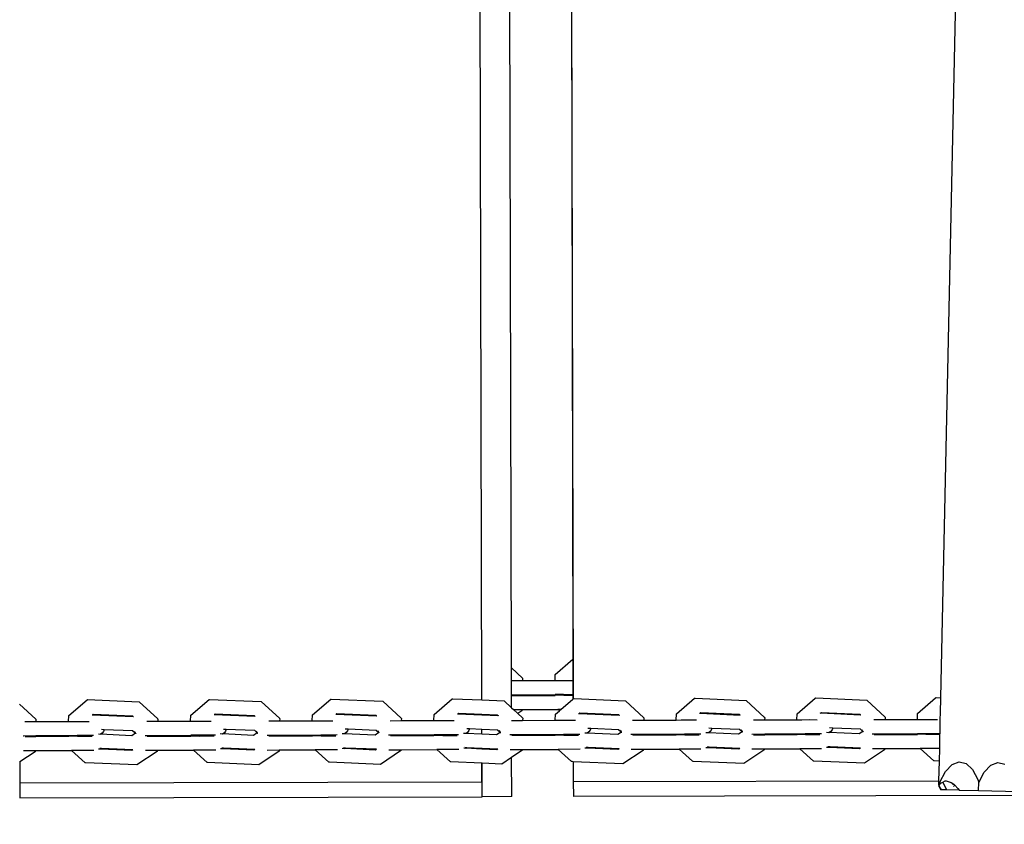
# Model space of a CAD drawing. Units: millimetres. Extents: x -22100 to -8879, y -5872 to 4908.
# Drawn here: x -13762 to -13431, y -1608 to -1337 of the extents above; entities that cross this region are included whole.
import ezdxf

# ---------------------------------------------------------------- set-up
doc = ezdxf.new("R2010")
doc.units = ezdxf.units.MM
doc.layers.add('Размеры', color=1, linetype='Continuous', lineweight=5)
doc.dimstyles.new('размеры Маф', dxfattribs={"dimtxt": 150, "dimasz": 50, "dimexe": 50, "dimexo": 0.0625, "dimgap": 0.09, "dimtad": 1, "dimdec": 0, "dimzin": 0, "dimdsep": 46, "dimtxsty": 'Standard', "dimblk": 'ARCHTICK', "dimcen": 0.09, "dimdle": 50, "dimclrd": 256, "dimclre": 256, "dimclrt": 256, "dimadec": 0, "dimazin": 0, "dimtfac": 1, "dimtdec": 0, "dimtix": 1, "dimtofl": 0, "dimtmove": 0, "dimatfit": 3, "dimfxl": 1, "dimtolj": 1, "dimtzin": 0, "dimlwd": -1, "dimlwe": -1, "dimarcsym": 1})

# ---------------------------------------------------------------- blocks, each defined once
blk = doc.blocks.new('_ArchTick')
at = {"color": 0, "linetype": 'ByBlock', "const_width": 0.15}
blk.add_lwpolyline([(-0.5, -0.5), (0.5, 0.5)], dxfattribs=at)
blk = doc.blocks.new('*D12')
at = {"layer": 'Defpoints', "color": 0, "transparency": 16777216}
for p in [(-10160.69, 1087.03), (-22049.72, -1432.47), (-10160.69, -5821.66)]:
    blk.add_point(p, dxfattribs=at)
at = {"layer": 'Размеры', "transparency": 16777216}
for p, q in [((-10160.69, 1086.97), (-10160.69, -5871.66)), ((-22049.72, -1432.53), (-22049.72, -5871.66)), ((-22099.72, -5821.66), (-10110.69, -5821.66))]:
    blk.add_line(p, q, dxfattribs=at)
at = {"layer": 'Размеры', "transparency": 16777216, "xscale": 50, "yscale": 50, "zscale": 50, "rotation": 180}
blk.add_blockref('_ArchTick', (-22049.72, -5821.66), dxfattribs=at)
at = {"layer": 'Размеры', "transparency": 16777216, "xscale": 50, "yscale": 50, "zscale": 50}
blk.add_blockref('_ArchTick', (-10160.69, -5821.66), dxfattribs=at)
at = {"layer": 'Размеры', "transparency": 16777216, "insert": (-16105.2, -5746.57), "char_height": 150, "attachment_point": 5}
blk.add_mtext('\\A1;11889', dxfattribs=at)
blk = doc.blocks.new('*D14')
at = {"layer": 'Defpoints', "color": 0, "transparency": 16777216}
for p in [(-19572.77, -1417.62), (-12262.1, -3215.2), (-12262.1, -5279.5)]:
    blk.add_point(p, dxfattribs=at)
at = {"layer": 'Размеры', "transparency": 16777216}
for p, q in [((-19572.77, -1417.69), (-19572.77, -5329.5)), ((-12262.1, -3215.26), (-12262.1, -5329.5)), ((-19622.77, -5279.5), (-12212.1, -5279.5))]:
    blk.add_line(p, q, dxfattribs=at)
at = {"layer": 'Размеры', "transparency": 16777216, "xscale": 50, "yscale": 50, "zscale": 50, "rotation": 180}
blk.add_blockref('_ArchTick', (-19572.77, -5279.5), dxfattribs=at)
at = {"layer": 'Размеры', "transparency": 16777216, "xscale": 50, "yscale": 50, "zscale": 50}
blk.add_blockref('_ArchTick', (-12262.1, -5279.5), dxfattribs=at)
at = {"layer": 'Размеры', "transparency": 16777216, "insert": (-15917.44, -5204.41), "char_height": 150, "attachment_point": 5}
blk.add_mtext('\\A1;7311', dxfattribs=at)
blk = doc.blocks.new('*D15')
at = {"layer": 'Defpoints', "color": 0, "transparency": 16777216}
for p in [(-14419.69, 3358.66), (-11440.38, 3358.66), (-12348.64, -3286.15)]:
    blk.add_point(p, dxfattribs=at)
at = {"layer": 'Размеры', "transparency": 16777216}
for p, q in [((-11440.38, -3336.15), (-11440.38, 3408.66)), ((-14419.62, 3358.66), (-11390.38, 3358.66)), ((-12348.58, -3286.15), (-11390.38, -3286.15))]:
    blk.add_line(p, q, dxfattribs=at)
at = {"layer": 'Размеры', "transparency": 16777216, "xscale": 50, "yscale": 50, "zscale": 50}
for p, rotation in [((-11440.38, 3358.66), 90), ((-11440.38, -3286.15), 270)]:
    blk.add_blockref('_ArchTick', p, dxfattribs=dict(at, rotation=rotation))
at = {"layer": 'Размеры', "transparency": 16777216, "insert": (-11515.47, 36.26), "char_height": 150, "attachment_point": 5, "rotation": 90}
blk.add_mtext('\\A1;6645', dxfattribs=at)

msp = doc.modelspace()

# ---------------------------------------------------------------- linework, layer by layer
for p, q in [((-13452.6, -1565.06), (-13431.4, -586.2)), ((-13596.72, -1555), (-13598.96, -594.3)), ((-13606.68, -1565.78), (-13608.94, -596.23)), ((-13606.63, -1565.78), (-13608.89, -596.23)), ((-13578.32, -595.7), (-13576.1, -1552.09)), ((-13578.27, -595.71), (-13576.02, -1565.42)), ((-13582, -1557.19), (-13576.1, -1552.09)), ((-13576.1, -1552.09), (-13576.09, -1557.54)), ((-13596.72, -1555), (-13592.99, -1558.45)), ((-13596.71, -1559.25), (-13596.72, -1555)), ((-13596.71, -1559.25), (-13593, -1559.24)), ((-13596.7, -1564.01), (-13596.71, -1559.25)), ((-13592.96, -1558.5), (-13593, -1559.24)), ((-13593, -1559.24), (-13582.1, -1559.22)), ((-13592.96, -1558.5), (-13592.99, -1558.45)), ((-13582.1, -1559.22), (-13582, -1557.19)), ((-13582.1, -1559.22), (-13580.35, -1559.22)), ((-13580.35, -1559.22), (-13577.96, -1559.2)), ((-13577.96, -1559.2), (-13576.08, -1559.21)), ((-13576.09, -1557.54), (-13576.08, -1559.21)), ((-13576.08, -1559.21), (-13576.07, -1563.96)), ((-13745.31, -1570.94), (-13739.17, -1565.68)), ((-13739.17, -1565.68), (-13739.02, -1565.65)), ((-13739.02, -1565.65), (-13721.63, -1566.39)), ((-13721.63, -1566.39), (-13715.41, -1572.11)), ((-13704.35, -1570.85), (-13698.23, -1565.59)), ((-13698.23, -1565.59), (-13698.08, -1565.56)), ((-13698.08, -1565.56), (-13680.72, -1566.29)), ((-13680.72, -1566.29), (-13674.51, -1572.01)), ((-13663.48, -1570.75), (-13657.36, -1565.49)), ((-13657.36, -1565.49), (-13657.21, -1565.46)), ((-13657.21, -1565.46), (-13639.89, -1566.2)), ((-13639.89, -1566.2), (-13633.69, -1571.92)), ((-13622.68, -1570.66), (-13616.58, -1565.4)), ((-13616.58, -1565.4), (-13616.42, -1565.37)), ((-13616.42, -1565.37), (-13606.68, -1565.78)), ((-13606.68, -1565.78), (-13606.63, -1565.78)), ((-13606.63, -1565.78), (-13599.14, -1566.1)), ((-13599.14, -1566.1), (-13596.69, -1568.37)), ((-13596.7, -1564.01), (-13592.92, -1564)), ((-13596.7, -1564.25), (-13596.7, -1564.01)), ((-13596.69, -1568.37), (-13596.7, -1564.25)), ((-13596.65, -1564.25), (-13592.93, -1564.24)), ((-13592.92, -1564), (-13592.93, -1564.24)), ((-13592.93, -1564.24), (-13582.04, -1564.22)), ((-13592.92, -1564), (-13582.03, -1563.98)), ((-13582.04, -1564.22), (-13582.03, -1563.98)), ((-13579.13, -1564.21), (-13582.04, -1564.22)), ((-13579.25, -1563.97), (-13582.03, -1563.98)), ((-13580.13, -1568.97), (-13576.07, -1565.46)), ((-13579.25, -1563.97), (-13576.07, -1563.96)), ((-13579.13, -1564.21), (-13576.07, -1564.21)), ((-13576.07, -1563.96), (-13576.07, -1564.21)), ((-13576.07, -1564.21), (-13576.07, -1565.46)), ((-13576.07, -1565.46), (-13576.02, -1565.42)), ((-13576.02, -1565.42), (-13575.89, -1565.31)), ((-13575.89, -1565.31), (-13575.72, -1565.27)), ((-13575.72, -1565.27), (-13558.48, -1566.01)), ((-13558.48, -1566.01), (-13552.31, -1571.73)), ((-13541.35, -1570.47), (-13535.28, -1565.21)), ((-13535.28, -1565.21), (-13535.1, -1565.18)), ((-13535.1, -1565.18), (-13517.91, -1565.91)), ((-13517.91, -1565.91), (-13511.75, -1571.63)), ((-13500.81, -1570.38), (-13494.76, -1565.12)), ((-13494.76, -1565.12), (-13494.58, -1565.08)), ((-13494.58, -1565.08), (-13477.42, -1565.82)), ((-13477.42, -1565.82), (-13471.28, -1571.54)), ((-13460.37, -1570.28), (-13454.33, -1565.02)), ((-13454.33, -1565.02), (-13454.15, -1564.99)), ((-13454.15, -1564.99), (-13452.6, -1565.06)), ((-13452.71, -1570.08), (-13452.6, -1565.06)), ((-13761.82, -1567.22), (-13756.38, -1572.2)), ((-13596.69, -1568.37), (-13596, -1569.01)), ((-13596, -1569.01), (-13593.17, -1569)), ((-13596, -1569.01), (-13594.58, -1570.32)), ((-13593.22, -1569.4), (-13594.58, -1570.32)), ((-13593.18, -1569.33), (-13593.22, -1569.4)), ((-13593.17, -1569), (-13593.18, -1569.33)), ((-13593.17, -1569), (-13581.1, -1568.98)), ((-13581.97, -1570.56), (-13580.63, -1569.4)), ((-13580.13, -1568.97), (-13581.1, -1568.98)), ((-13580.63, -1569.4), (-13581.1, -1568.98)), ((-13580.63, -1569.4), (-13580.13, -1568.97)), ((-13760.04, -1573), (-13756.42, -1573)), ((-13756.38, -1572.25), (-13756.42, -1573)), ((-13756.42, -1573), (-13745.41, -1572.97)), ((-13756.38, -1572.25), (-13756.38, -1572.2)), ((-13745.41, -1572.97), (-13745.31, -1570.94)), ((-13745.41, -1572.97), (-13743.43, -1572.97)), ((-13743.43, -1572.97), (-13741.19, -1572.95)), ((-13741.19, -1572.95), (-13738.42, -1572.95)), ((-13737.45, -1570.72), (-13737.33, -1570.71)), ((-13737.33, -1570.71), (-13737.09, -1570.5)), ((-13737.33, -1570.71), (-13723.71, -1571.3)), ((-13737.19, -1570.5), (-13737.09, -1570.5)), ((-13737.09, -1570.5), (-13723.96, -1571.06)), ((-13723.96, -1571.06), (-13723.71, -1571.3)), ((-13723.71, -1571.3), (-13723.68, -1571.32)), ((-13723.68, -1571.32), (-13723.64, -1571.34)), ((-13719.08, -1572.91), (-13715.44, -1572.9)), ((-13715.4, -1572.16), (-13715.44, -1572.9)), ((-13715.44, -1572.9), (-13704.45, -1572.88)), ((-13715.4, -1572.16), (-13715.41, -1572.11)), ((-13704.45, -1572.88), (-13704.35, -1570.85)), ((-13704.45, -1572.88), (-13702.53, -1572.87)), ((-13702.53, -1572.87), (-13700.25, -1572.85)), ((-13700.25, -1572.85), (-13697.5, -1572.86)), ((-13696.51, -1570.62), (-13696.38, -1570.61)), ((-13696.38, -1570.61), (-13696.15, -1570.41)), ((-13696.38, -1570.61), (-13682.82, -1571.2)), ((-13696.25, -1570.4), (-13696.15, -1570.41)), ((-13696.15, -1570.41), (-13683.05, -1570.96)), ((-13683.05, -1570.96), (-13682.82, -1571.2)), ((-13682.82, -1571.2), (-13682.79, -1571.2)), ((-13682.82, -1571.2), (-13682.73, -1571.24)), ((-13678.2, -1572.81), (-13674.53, -1572.81)), ((-13674.5, -1572.06), (-13674.53, -1572.81)), ((-13674.53, -1572.81), (-13663.58, -1572.78)), ((-13674.5, -1572.06), (-13674.51, -1572.01)), ((-13663.58, -1572.78), (-13663.48, -1570.75)), ((-13663.58, -1572.78), (-13661.71, -1572.78)), ((-13661.71, -1572.78), (-13659.39, -1572.76)), ((-13659.39, -1572.76), (-13656.66, -1572.76)), ((-13655.64, -1570.53), (-13655.52, -1570.52)), ((-13655.52, -1570.52), (-13655.28, -1570.31)), ((-13655.52, -1570.52), (-13641.99, -1571.1)), ((-13655.39, -1570.31), (-13655.28, -1570.31)), ((-13655.28, -1570.31), (-13642.22, -1570.87)), ((-13642.22, -1570.87), (-13641.99, -1571.1)), ((-13641.99, -1571.1), (-13641.93, -1571.13)), ((-13637.4, -1572.72), (-13633.71, -1572.71)), ((-13633.67, -1571.97), (-13633.71, -1572.71)), ((-13633.71, -1572.71), (-13622.78, -1572.69)), ((-13633.67, -1571.97), (-13633.69, -1571.92)), ((-13622.78, -1572.69), (-13622.68, -1570.66)), ((-13622.78, -1572.69), (-13620.97, -1572.68)), ((-13620.97, -1572.68), (-13618.62, -1572.66)), ((-13618.62, -1572.66), (-13615.9, -1572.67)), ((-13614.86, -1570.43), (-13614.73, -1570.42)), ((-13614.73, -1570.42), (-13614.5, -1570.22)), ((-13614.73, -1570.42), (-13606.67, -1570.78)), ((-13614.61, -1570.21), (-13614.5, -1570.22)), ((-13614.5, -1570.22), (-13606.67, -1570.55)), ((-13606.67, -1570.78), (-13606.67, -1570.55)), ((-13606.67, -1570.55), (-13606.62, -1570.55)), ((-13606.67, -1570.78), (-13606.62, -1570.78)), ((-13606.62, -1570.78), (-13606.62, -1570.55)), ((-13606.62, -1570.55), (-13601.47, -1570.77)), ((-13606.62, -1570.78), (-13601.23, -1571.01)), ((-13601.47, -1570.77), (-13601.23, -1571.01)), ((-13601.23, -1571.01), (-13601.16, -1571.05)), ((-13596.68, -1572.62), (-13592.97, -1572.62)), ((-13594.58, -1570.32), (-13592.96, -1571.82)), ((-13592.93, -1571.87), (-13592.97, -1572.62)), ((-13592.97, -1572.62), (-13582.07, -1572.59)), ((-13592.93, -1571.87), (-13592.96, -1571.82)), ((-13582.07, -1572.59), (-13581.97, -1570.56)), ((-13582.07, -1572.59), (-13580.32, -1572.59)), ((-13580.32, -1572.59), (-13577.93, -1572.57)), ((-13577.93, -1572.57), (-13575.22, -1572.57)), ((-13574.17, -1570.34), (-13574.03, -1570.33)), ((-13574.03, -1570.33), (-13573.79, -1570.12)), ((-13574.03, -1570.33), (-13560.56, -1570.92)), ((-13573.92, -1570.12), (-13573.79, -1570.12)), ((-13573.79, -1570.12), (-13560.81, -1570.68)), ((-13560.81, -1570.68), (-13560.56, -1570.92)), ((-13560.56, -1570.92), (-13560.52, -1570.94)), ((-13556.05, -1572.53), (-13552.31, -1572.52)), ((-13552.28, -1571.78), (-13552.31, -1571.73)), ((-13552.28, -1571.78), (-13552.31, -1572.52)), ((-13552.31, -1572.52), (-13541.45, -1572.5)), ((-13541.45, -1572.5), (-13541.35, -1570.47)), ((-13541.45, -1572.5), (-13539.75, -1572.49)), ((-13539.75, -1572.49), (-13537.32, -1572.47)), ((-13537.32, -1572.47), (-13534.63, -1572.48)), ((-13533.56, -1570.24), (-13533.41, -1570.23)), ((-13533.41, -1570.23), (-13533.18, -1570.03)), ((-13533.41, -1570.23), (-13519.98, -1570.82)), ((-13533.31, -1570.03), (-13533.18, -1570.03)), ((-13533.18, -1570.03), (-13520.23, -1570.58)), ((-13520.23, -1570.58), (-13519.98, -1570.82)), ((-13519.98, -1570.82), (-13519.94, -1570.85)), ((-13515.5, -1572.44), (-13511.75, -1572.43)), ((-13511.71, -1571.68), (-13511.75, -1571.63)), ((-13511.71, -1571.68), (-13511.75, -1572.43)), ((-13511.75, -1572.43), (-13500.91, -1572.4)), ((-13500.91, -1572.4), (-13500.81, -1570.38)), ((-13500.91, -1572.4), (-13499.27, -1572.4)), ((-13499.27, -1572.4), (-13496.81, -1572.38)), ((-13496.81, -1572.38), (-13494.13, -1572.39)), ((-13493.04, -1570.15), (-13492.89, -1570.14)), ((-13492.89, -1570.14), (-13492.66, -1569.94)), ((-13492.89, -1570.14), (-13479.5, -1570.73)), ((-13492.79, -1569.93), (-13492.66, -1569.94)), ((-13492.66, -1569.94), (-13479.74, -1570.49)), ((-13479.74, -1570.49), (-13479.5, -1570.73)), ((-13479.5, -1570.73), (-13479.46, -1570.75)), ((-13475.05, -1572.34), (-13471.27, -1572.33)), ((-13471.24, -1571.59), (-13471.28, -1571.54)), ((-13471.24, -1571.59), (-13471.27, -1572.33)), ((-13471.27, -1572.33), (-13460.47, -1572.31)), ((-13460.47, -1572.31), (-13460.37, -1570.28)), ((-13460.47, -1572.31), (-13458.89, -1572.3)), ((-13458.89, -1572.3), (-13456.39, -1572.29)), ((-13456.39, -1572.29), (-13453.73, -1572.29)), ((-13452.86, -1577.05), (-13452.76, -1572.32)), ((-13452.76, -1572.32), (-13452.71, -1570.08)), ((-13734.3, -1575.62), (-13733.41, -1575.66)), ((-13733.65, -1576.34), (-13734.05, -1576.87)), ((-13733.42, -1575.75), (-13733.65, -1576.34)), ((-13733.41, -1575.66), (-13733.42, -1575.75)), ((-13733.41, -1575.66), (-13723.9, -1576.06)), ((-13723.9, -1576.06), (-13722.98, -1576.84)), ((-13723.39, -1576.32), (-13722.98, -1576.84)), ((-13693.37, -1575.52), (-13692.45, -1575.56)), ((-13692.68, -1576.25), (-13693.09, -1576.77)), ((-13692.45, -1575.65), (-13692.68, -1576.25)), ((-13692.45, -1575.56), (-13692.45, -1575.65)), ((-13692.45, -1575.56), (-13682.99, -1575.96)), ((-13682.99, -1575.96), (-13682.08, -1576.75)), ((-13682.49, -1576.22), (-13682.08, -1576.75)), ((-13652.51, -1575.43), (-13651.56, -1575.47)), ((-13651.8, -1576.15), (-13652.21, -1576.68)), ((-13651.57, -1575.56), (-13651.8, -1576.15)), ((-13651.56, -1575.47), (-13651.57, -1575.56)), ((-13651.56, -1575.47), (-13642.16, -1575.87)), ((-13642.16, -1575.87), (-13641.26, -1576.65)), ((-13641.66, -1576.13), (-13641.26, -1576.65)), ((-13611.74, -1575.33), (-13610.76, -1575.37)), ((-13611, -1576.06), (-13611.41, -1576.58)), ((-13610.77, -1575.46), (-13611, -1576.06)), ((-13610.76, -1575.37), (-13610.77, -1575.46)), ((-13610.76, -1575.37), (-13606.66, -1575.55)), ((-13606.66, -1577.26), (-13606.66, -1575.55)), ((-13606.66, -1575.55), (-13606.61, -1575.55)), ((-13606.61, -1577.26), (-13606.61, -1575.55)), ((-13606.61, -1575.55), (-13601.41, -1575.77)), ((-13601.41, -1575.77), (-13600.52, -1576.56)), ((-13600.93, -1576.03), (-13600.52, -1576.56)), ((-13570.69, -1576.49), (-13571.25, -1576.91)), ((-13571.05, -1575.24), (-13570.04, -1575.28)), ((-13570.28, -1575.96), (-13570.69, -1576.49)), ((-13570.05, -1575.37), (-13570.28, -1575.96)), ((-13570.04, -1575.28), (-13570.05, -1575.37)), ((-13570.04, -1575.28), (-13560.74, -1575.68)), ((-13560.74, -1575.68), (-13559.87, -1576.46)), ((-13560.27, -1575.94), (-13559.87, -1576.46)), ((-13559.87, -1576.46), (-13559.8, -1576.55)), ((-13530.06, -1576.39), (-13530.63, -1576.81)), ((-13530.45, -1575.14), (-13529.41, -1575.19)), ((-13529.65, -1575.87), (-13530.06, -1576.39)), ((-13529.42, -1575.27), (-13529.65, -1575.87)), ((-13529.41, -1575.19), (-13529.42, -1575.27)), ((-13529.41, -1575.19), (-13520.17, -1575.58)), ((-13519.22, -1576.46), (-13520.46, -1577.28)), ((-13520.17, -1575.58), (-13519.3, -1576.37)), ((-13519.71, -1575.84), (-13519.3, -1576.37)), ((-13519.3, -1576.37), (-13519.22, -1576.46)), ((-13519.22, -1576.46), (-13519.19, -1576.48)), ((-13519.19, -1576.48), (-13519.15, -1576.48)), ((-13519.15, -1576.48), (-13519.11, -1576.51)), ((-13489.52, -1576.3), (-13490.09, -1576.72)), ((-13489.94, -1575.05), (-13488.88, -1575.1)), ((-13489.11, -1575.77), (-13489.52, -1576.3)), ((-13488.88, -1575.18), (-13489.11, -1575.77)), ((-13488.88, -1575.1), (-13488.88, -1575.18)), ((-13488.88, -1575.1), (-13479.68, -1575.49)), ((-13478.74, -1576.36), (-13479.97, -1577.19)), ((-13479.68, -1575.49), (-13478.83, -1576.27)), ((-13479.23, -1575.75), (-13478.83, -1576.27)), ((-13478.83, -1576.27), (-13478.74, -1576.36)), ((-13478.74, -1576.36), (-13478.71, -1576.38)), ((-13478.71, -1576.38), (-13478.68, -1576.39)), ((-13478.68, -1576.39), (-13478.63, -1576.42)), ((-13760.61, -1577.76), (-13760.54, -1577.76)), ((-13760.54, -1577.76), (-13756.34, -1577.75)), ((-13759.97, -1578), (-13756.35, -1578)), ((-13756.34, -1577.75), (-13756.35, -1578)), ((-13756.35, -1578), (-13745.34, -1577.97)), ((-13756.34, -1577.75), (-13745.33, -1577.73)), ((-13745.34, -1577.97), (-13745.33, -1577.73)), ((-13742.33, -1577.96), (-13745.34, -1577.97)), ((-13745.33, -1577.73), (-13742.46, -1577.72)), ((-13736.99, -1577.71), (-13742.46, -1577.72)), ((-13742.33, -1577.96), (-13737.47, -1577.95)), ((-13734.68, -1577.31), (-13735.38, -1577.29)), ((-13734.61, -1577.29), (-13734.68, -1577.31)), ((-13734.05, -1576.87), (-13734.61, -1577.29)), ((-13724.2, -1577.76), (-13734.61, -1577.29)), ((-13722.95, -1576.93), (-13724.2, -1577.76)), ((-13722.98, -1576.84), (-13722.95, -1576.93)), ((-13722.95, -1576.93), (-13722.88, -1576.95)), ((-13722.88, -1576.95), (-13722.83, -1576.96)), ((-13722.83, -1576.96), (-13722.79, -1576.99)), ((-13719.65, -1577.67), (-13719.58, -1577.67)), ((-13719.58, -1577.67), (-13715.36, -1577.66)), ((-13719.01, -1577.91), (-13715.37, -1577.9)), ((-13715.36, -1577.66), (-13715.37, -1577.9)), ((-13715.37, -1577.9), (-13704.39, -1577.87)), ((-13715.36, -1577.66), (-13704.38, -1577.63)), ((-13704.39, -1577.87), (-13704.38, -1577.63)), ((-13701.4, -1577.87), (-13704.39, -1577.87)), ((-13701.53, -1577.63), (-13704.38, -1577.63)), ((-13696.06, -1577.61), (-13701.53, -1577.63)), ((-13701.4, -1577.87), (-13696.54, -1577.86)), ((-13693.72, -1577.22), (-13694.44, -1577.19)), ((-13693.65, -1577.19), (-13693.72, -1577.22)), ((-13693.09, -1576.77), (-13693.65, -1577.19)), ((-13683.28, -1577.66), (-13693.65, -1577.19)), ((-13682.04, -1576.84), (-13683.28, -1577.66)), ((-13682.08, -1576.75), (-13682.04, -1576.84)), ((-13682.04, -1576.84), (-13681.98, -1576.86)), ((-13681.98, -1576.86), (-13681.93, -1576.86)), ((-13681.93, -1576.86), (-13681.89, -1576.89)), ((-13678.77, -1577.57), (-13678.7, -1577.57)), ((-13678.7, -1577.57), (-13674.46, -1577.56)), ((-13678.13, -1577.81), (-13674.47, -1577.81)), ((-13674.46, -1577.56), (-13674.47, -1577.81)), ((-13674.47, -1577.81), (-13663.51, -1577.78)), ((-13674.46, -1577.56), (-13663.5, -1577.54)), ((-13663.51, -1577.78), (-13663.5, -1577.54)), ((-13660.55, -1577.77), (-13663.51, -1577.78)), ((-13663.5, -1577.54), (-13660.68, -1577.53)), ((-13655.21, -1577.52), (-13660.68, -1577.53)), ((-13660.55, -1577.77), (-13655.7, -1577.76)), ((-13652.84, -1577.13), (-13653.59, -1577.1)), ((-13652.77, -1577.1), (-13652.84, -1577.13)), ((-13652.21, -1576.68), (-13652.77, -1577.1)), ((-13642.45, -1577.57), (-13652.77, -1577.1)), ((-13641.21, -1576.74), (-13642.45, -1577.57)), ((-13641.26, -1576.65), (-13641.21, -1576.74)), ((-13641.21, -1576.74), (-13641.15, -1576.76)), ((-13641.15, -1576.76), (-13641.11, -1576.77)), ((-13641.11, -1576.77), (-13641.07, -1576.8)), ((-13637.97, -1577.48), (-13637.89, -1577.48)), ((-13637.89, -1577.48), (-13633.63, -1577.47)), ((-13637.33, -1577.72), (-13633.64, -1577.71)), ((-13633.63, -1577.47), (-13633.64, -1577.71)), ((-13633.64, -1577.71), (-13622.72, -1577.68)), ((-13633.63, -1577.47), (-13622.71, -1577.44)), ((-13622.72, -1577.68), (-13622.71, -1577.44)), ((-13619.78, -1577.68), (-13622.72, -1577.68)), ((-13619.91, -1577.44), (-13622.71, -1577.44)), ((-13614.44, -1577.43), (-13619.91, -1577.44)), ((-13619.78, -1577.68), (-13614.93, -1577.67)), ((-13612.04, -1577.03), (-13612.81, -1577)), ((-13611.97, -1577), (-13612.04, -1577.03)), ((-13611.41, -1576.58), (-13611.97, -1577)), ((-13606.66, -1577.26), (-13611.97, -1577)), ((-13606.61, -1577.26), (-13606.66, -1577.26)), ((-13601.7, -1577.47), (-13606.61, -1577.26)), ((-13600.46, -1576.65), (-13601.7, -1577.47)), ((-13600.52, -1576.56), (-13600.46, -1576.65)), ((-13600.46, -1576.65), (-13600.41, -1576.67)), ((-13600.41, -1576.67), (-13600.37, -1576.67)), ((-13600.37, -1576.67), (-13600.33, -1576.7)), ((-13597.25, -1577.39), (-13597.17, -1577.39)), ((-13597.17, -1577.39), (-13592.89, -1577.38)), ((-13596.62, -1577.62), (-13592.9, -1577.62)), ((-13592.89, -1577.38), (-13592.9, -1577.62)), ((-13592.9, -1577.62), (-13582.01, -1577.59)), ((-13592.89, -1577.38), (-13582, -1577.35)), ((-13582.01, -1577.59), (-13582, -1577.35)), ((-13579.09, -1577.58), (-13582.01, -1577.59)), ((-13582, -1577.35), (-13579.22, -1577.34)), ((-13573.76, -1577.33), (-13579.22, -1577.34)), ((-13579.09, -1577.58), (-13574.25, -1577.57)), ((-13571.33, -1576.94), (-13572.12, -1576.91)), ((-13571.25, -1576.91), (-13571.33, -1576.94)), ((-13561.03, -1577.38), (-13571.25, -1576.91)), ((-13559.8, -1576.55), (-13561.03, -1577.38)), ((-13559.8, -1576.55), (-13559.75, -1576.57)), ((-13559.75, -1576.57), (-13559.72, -1576.58)), ((-13559.72, -1576.58), (-13559.67, -1576.61)), ((-13556.62, -1577.29), (-13556.53, -1577.29)), ((-13556.53, -1577.29), (-13552.24, -1577.28)), ((-13555.98, -1577.53), (-13552.25, -1577.52)), ((-13552.24, -1577.28), (-13552.25, -1577.52)), ((-13552.25, -1577.52), (-13541.38, -1577.5)), ((-13552.24, -1577.28), (-13541.37, -1577.26)), ((-13541.38, -1577.5), (-13541.37, -1577.26)), ((-13538.5, -1577.49), (-13541.38, -1577.5)), ((-13541.37, -1577.26), (-13538.62, -1577.25)), ((-13533.17, -1577.24), (-13538.62, -1577.25)), ((-13538.5, -1577.49), (-13533.66, -1577.48)), ((-13530.7, -1576.85), (-13531.52, -1576.82)), ((-13530.63, -1576.81), (-13530.7, -1576.85)), ((-13520.46, -1577.28), (-13530.63, -1576.81)), ((-13516.07, -1577.2), (-13515.99, -1577.2)), ((-13515.99, -1577.2), (-13511.67, -1577.19)), ((-13515.44, -1577.44), (-13511.68, -1577.43)), ((-13511.67, -1577.19), (-13511.68, -1577.43)), ((-13511.68, -1577.43), (-13500.85, -1577.4)), ((-13511.67, -1577.19), (-13500.84, -1577.16)), ((-13500.85, -1577.4), (-13500.84, -1577.16)), ((-13497.99, -1577.4), (-13500.85, -1577.4)), ((-13500.84, -1577.16), (-13498.12, -1577.15)), ((-13492.66, -1577.14), (-13498.12, -1577.15)), ((-13497.99, -1577.4), (-13493.16, -1577.38)), ((-13490.17, -1576.75), (-13491.01, -1576.72)), ((-13490.09, -1576.72), (-13490.17, -1576.75)), ((-13479.97, -1577.19), (-13490.09, -1576.72)), ((-13475.62, -1577.1), (-13475.53, -1577.1)), ((-13475.53, -1577.1), (-13471.2, -1577.09)), ((-13474.99, -1577.34), (-13471.21, -1577.33)), ((-13471.2, -1577.09), (-13471.21, -1577.33)), ((-13471.21, -1577.33), (-13460.41, -1577.31)), ((-13471.2, -1577.09), (-13460.39, -1577.07)), ((-13460.41, -1577.31), (-13460.39, -1577.07)), ((-13457.57, -1577.3), (-13460.41, -1577.31)), ((-13460.39, -1577.07), (-13457.7, -1577.06)), ((-13457.7, -1577.06), (-13452.86, -1577.05)), ((-13457.57, -1577.3), (-13452.87, -1577.29)), ((-13452.97, -1582.05), (-13452.87, -1577.29)), ((-13452.87, -1577.29), (-13452.86, -1577.05)), ((-13760.55, -1582.76), (-13756.59, -1582.76)), ((-13756.59, -1582.76), (-13756.61, -1583.08)), ((-13756.61, -1583.08), (-13756.61, -1583.16)), ((-13756.59, -1582.76), (-13744.39, -1582.73)), ((-13736.92, -1582.71), (-13744.39, -1582.73)), ((-13739.8, -1586.83), (-13744.39, -1582.73)), ((-13734.61, -1582.31), (-13735.32, -1582.29)), ((-13734.29, -1582.09), (-13734.93, -1582.06)), ((-13734.55, -1582.29), (-13734.61, -1582.31)), ((-13734.29, -1582.09), (-13734.55, -1582.29)), ((-13724.13, -1582.76), (-13734.55, -1582.29)), ((-13723.77, -1582.52), (-13734.29, -1582.09)), ((-13723.77, -1582.52), (-13724.13, -1582.76)), ((-13715.64, -1583.06), (-13722.48, -1587.59)), ((-13719.59, -1582.67), (-13715.61, -1582.66)), ((-13715.63, -1582.99), (-13715.64, -1583.06)), ((-13715.61, -1582.66), (-13715.63, -1582.99)), ((-13715.61, -1582.66), (-13703.44, -1582.63)), ((-13696, -1582.61), (-13703.44, -1582.63)), ((-13698.86, -1586.74), (-13703.44, -1582.63)), ((-13693.65, -1582.22), (-13694.38, -1582.19)), ((-13693.33, -1582), (-13693.99, -1581.97)), ((-13693.59, -1582.19), (-13693.65, -1582.22)), ((-13693.33, -1582), (-13693.59, -1582.19)), ((-13683.22, -1582.66), (-13693.59, -1582.19)), ((-13682.86, -1582.42), (-13693.33, -1582)), ((-13682.86, -1582.42), (-13683.22, -1582.66)), ((-13674.74, -1582.97), (-13681.56, -1587.49)), ((-13678.71, -1582.57), (-13674.7, -1582.56)), ((-13674.72, -1582.89), (-13674.74, -1582.97)), ((-13674.7, -1582.56), (-13674.72, -1582.89)), ((-13674.7, -1582.56), (-13662.57, -1582.54)), ((-13655.15, -1582.52), (-13662.57, -1582.54)), ((-13657.99, -1586.64), (-13662.57, -1582.54)), ((-13652.78, -1582.13), (-13653.52, -1582.1)), ((-13652.45, -1581.9), (-13653.13, -1581.87)), ((-13652.71, -1582.1), (-13652.78, -1582.13)), ((-13652.45, -1581.9), (-13652.71, -1582.1)), ((-13642.39, -1582.57), (-13652.71, -1582.1)), ((-13642.03, -1582.33), (-13652.45, -1581.9)), ((-13642.03, -1582.33), (-13642.39, -1582.57)), ((-13633.92, -1582.87), (-13640.73, -1587.4)), ((-13637.9, -1582.48), (-13633.88, -1582.47)), ((-13633.9, -1582.8), (-13633.92, -1582.87)), ((-13633.88, -1582.47), (-13633.9, -1582.8)), ((-13633.88, -1582.47), (-13621.77, -1582.44)), ((-13614.38, -1582.42), (-13621.77, -1582.44)), ((-13617.21, -1586.55), (-13621.77, -1582.44)), ((-13611.98, -1582.03), (-13612.75, -1582)), ((-13611.65, -1581.81), (-13612.35, -1581.78)), ((-13611.91, -1582), (-13611.98, -1582.03)), ((-13611.65, -1581.81), (-13611.91, -1582)), ((-13606.65, -1582.26), (-13611.91, -1582)), ((-13606.65, -1582.02), (-13611.65, -1581.81)), ((-13606.65, -1582.26), (-13606.65, -1582.02)), ((-13606.6, -1582.02), (-13606.65, -1582.02)), ((-13606.6, -1582.26), (-13606.65, -1582.26)), ((-13606.6, -1582.26), (-13606.6, -1582.02)), ((-13601.28, -1582.24), (-13606.6, -1582.02)), ((-13601.63, -1582.47), (-13606.6, -1582.26)), ((-13601.28, -1582.24), (-13601.63, -1582.47)), ((-13597.19, -1582.38), (-13593.14, -1582.38)), ((-13593.18, -1582.78), (-13596.65, -1585.09)), ((-13593.15, -1582.7), (-13593.18, -1582.78)), ((-13593.14, -1582.38), (-13593.15, -1582.7)), ((-13593.14, -1582.38), (-13581.06, -1582.35)), ((-13573.7, -1582.33), (-13581.06, -1582.35)), ((-13576.51, -1586.45), (-13581.06, -1582.35)), ((-13571.26, -1581.94), (-13572.06, -1581.91)), ((-13570.93, -1581.71), (-13571.66, -1581.68)), ((-13571.19, -1581.91), (-13571.26, -1581.94)), ((-13570.93, -1581.71), (-13571.19, -1581.91)), ((-13560.97, -1582.38), (-13571.19, -1581.91)), ((-13560.61, -1582.14), (-13570.93, -1581.71)), ((-13560.61, -1582.14), (-13560.97, -1582.38)), ((-13552.53, -1582.68), (-13559.31, -1587.21)), ((-13556.55, -1582.29), (-13552.48, -1582.28)), ((-13552.5, -1582.61), (-13552.53, -1582.68)), ((-13552.48, -1582.28), (-13552.5, -1582.61)), ((-13552.48, -1582.28), (-13540.44, -1582.25)), ((-13533.1, -1582.24), (-13540.44, -1582.25)), ((-13535.9, -1586.36), (-13540.44, -1582.25)), ((-13530.64, -1581.85), (-13531.45, -1581.81)), ((-13530.3, -1581.62), (-13531.05, -1581.59)), ((-13530.56, -1581.81), (-13530.64, -1581.85)), ((-13530.3, -1581.62), (-13530.56, -1581.81)), ((-13520.39, -1582.28), (-13530.56, -1581.81)), ((-13520.04, -1582.05), (-13530.3, -1581.62)), ((-13520.04, -1582.05), (-13520.39, -1582.28)), ((-13511.97, -1582.59), (-13518.73, -1587.11)), ((-13516.01, -1582.2), (-13511.91, -1582.19)), ((-13511.93, -1582.52), (-13511.97, -1582.59)), ((-13511.91, -1582.19), (-13511.93, -1582.52)), ((-13511.91, -1582.19), (-13499.91, -1582.16)), ((-13492.6, -1582.14), (-13499.91, -1582.16)), ((-13495.38, -1586.26), (-13499.91, -1582.16)), ((-13490.1, -1581.75), (-13490.94, -1581.72)), ((-13489.77, -1581.53), (-13490.54, -1581.49)), ((-13490.03, -1581.72), (-13490.1, -1581.75)), ((-13489.77, -1581.53), (-13490.03, -1581.72)), ((-13479.91, -1582.19), (-13490.03, -1581.72)), ((-13479.55, -1581.95), (-13489.77, -1581.53)), ((-13479.55, -1581.95), (-13479.91, -1582.19)), ((-13471.5, -1582.49), (-13478.25, -1587.02)), ((-13475.55, -1582.1), (-13471.44, -1582.09)), ((-13471.46, -1582.42), (-13471.5, -1582.49)), ((-13471.44, -1582.09), (-13471.46, -1582.42)), ((-13471.44, -1582.09), (-13459.47, -1582.06)), ((-13452.97, -1582.05), (-13459.47, -1582.06)), ((-13454.95, -1586.17), (-13459.47, -1582.06)), ((-13453.06, -1586.27), (-13452.97, -1582.05)), ((-13756.61, -1583.16), (-13761.77, -1586.56)), ((-13596.65, -1585.09), (-13599.98, -1587.3)), ((-13596.62, -1598.22), (-13596.65, -1585.09)), ((-13535.73, -1586.39), (-13535.9, -1586.36)), ((-13518.73, -1587.11), (-13535.73, -1586.39)), ((-13495.2, -1586.29), (-13495.38, -1586.26)), ((-13478.25, -1587.02), (-13495.2, -1586.29)), ((-13454.77, -1586.2), (-13454.95, -1586.17)), ((-13453.06, -1586.27), (-13454.77, -1586.2)), ((-13453.21, -1592.89), (-13453.06, -1586.27)), ((-13761.77, -1586.56), (-13761.82, -1586.59)), ((-13761.77, -1586.56), (-13761.75, -1593.6)), ((-13739.66, -1586.86), (-13739.8, -1586.83)), ((-13722.48, -1587.59), (-13739.66, -1586.86)), ((-13698.71, -1586.76), (-13698.86, -1586.74)), ((-13681.56, -1587.49), (-13698.71, -1586.76)), ((-13657.84, -1586.67), (-13657.99, -1586.64)), ((-13640.73, -1587.4), (-13657.84, -1586.67)), ((-13617.05, -1586.57), (-13617.21, -1586.55)), ((-13606.63, -1587.02), (-13617.05, -1586.57)), ((-13606.62, -1593.24), (-13606.63, -1587.02)), ((-13606.58, -1587.02), (-13606.63, -1587.02)), ((-13606.56, -1598.24), (-13606.58, -1587.02)), ((-13599.98, -1587.3), (-13606.58, -1587.02)), ((-13576.35, -1586.48), (-13576.51, -1586.45)), ((-13576.02, -1586.49), (-13576.35, -1586.48)), ((-13576.02, -1586.49), (-13576, -1593.17)), ((-13575.97, -1586.5), (-13576.02, -1586.49)), ((-13575.97, -1586.5), (-13575.95, -1593.17)), ((-13559.31, -1587.21), (-13575.97, -1586.5)), ((-13450.99, -1589.75), (-13448.77, -1587.42)), ((-13448.77, -1587.42), (-13446.41, -1586.5)), ((-13446.41, -1586.5), (-13444.09, -1587.07)), ((-13444.09, -1587.07), (-13441.96, -1589.09)), ((-13441.96, -1589.09), (-13440.17, -1592.41)), ((-13438, -1590.03), (-13435.77, -1587.7)), ((-13435.77, -1587.7), (-13433.42, -1586.79)), ((-13433.42, -1586.79), (-13431.1, -1587.36)), ((-13575.95, -1593.17), (-13453.21, -1592.89)), ((-13453.23, -1594.24), (-13453.21, -1592.89)), ((-13452.94, -1593.35), (-13450.99, -1589.75)), ((-13451.96, -1593.36), (-13451.16, -1592.88)), ((-13451.16, -1592.88), (-13450.78, -1592.87)), ((-13450.78, -1592.87), (-13449.09, -1593.44)), ((-13440.17, -1592.41), (-13439.85, -1593.46)), ((-13439.85, -1593.46), (-13438, -1590.03)), ((-13761.8, -1593.6), (-13761.75, -1593.6)), ((-13761.75, -1593.6), (-13606.62, -1593.24)), ((-13761.75, -1593.6), (-13761.74, -1598.6)), ((-13576, -1593.17), (-13575.95, -1593.17)), ((-13575.95, -1593.17), (-13575.94, -1598.17)), ((-13453.04, -1593.67), (-13453.24, -1594.4)), ((-13453.23, -1594.24), (-13453.24, -1594.59)), ((-13453.24, -1594.4), (-13453.17, -1594.29)), ((-13453.17, -1594.29), (-13453.24, -1594.44)), ((-13453.24, -1594.44), (-13453.13, -1594.36)), ((-13453.24, -1594.59), (-13453.13, -1594.36)), ((-13453.23, -1594.24), (-13453.18, -1594.07)), ((-13453.19, -1594.54), (-13453.2, -1594.91)), ((-13453.2, -1594.91), (-13453.19, -1594.54)), ((-13453.2, -1594.91), (-13452.64, -1595.91)), ((-13453.19, -1594.54), (-13453.18, -1594.07)), ((-13452.42, -1595.91), (-13453.19, -1594.54)), ((-13452.98, -1593.46), (-13453.18, -1594.07)), ((-13453.1, -1594.1), (-13453.17, -1594.29)), ((-13453.17, -1594.29), (-13453.1, -1594.16)), ((-13453.14, -1593.96), (-13453.05, -1594.21)), ((-13453.13, -1594.36), (-13453.1, -1594.16)), ((-13453.13, -1594.36), (-13453.07, -1594.24)), ((-13453.1, -1594.1), (-13453.04, -1593.67)), ((-13452.96, -1593.77), (-13453.1, -1594.1)), ((-13453.1, -1594.16), (-13452.97, -1593.91)), ((-13453.1, -1594.16), (-13453.1, -1594.1)), ((-13453.07, -1594.24), (-13453.05, -1594.21)), ((-13453.06, -1593.7), (-13452.97, -1594.05)), ((-13452.97, -1593.91), (-13453.05, -1594.21)), ((-13453.05, -1594.21), (-13452.97, -1594.05)), ((-13452.98, -1593.46), (-13452.94, -1593.35)), ((-13452.95, -1593.52), (-13452.98, -1593.46)), ((-13452.95, -1593.52), (-13452.97, -1594.05)), ((-13452.97, -1594.05), (-13452.77, -1593.84)), ((-13452.77, -1593.84), (-13451.96, -1593.36)), ((-13452.42, -1595.91), (-13452.64, -1595.91)), ((-13450.52, -1595.95), (-13452.42, -1595.91)), ((-13450.52, -1595.95), (-13451.96, -1593.36)), ((-13446.43, -1596.04), (-13450.52, -1595.95)), ((-13449.09, -1593.44), (-13448.53, -1593.83)), ((-13448.53, -1593.83), (-13448.61, -1594.23)), ((-13448.53, -1593.83), (-13448.24, -1594.04)), ((-13448.27, -1594.7), (-13448.31, -1594.77)), ((-13447.91, -1594.38), (-13448.27, -1594.7)), ((-13448.24, -1594.04), (-13447.91, -1594.38)), ((-13447.91, -1594.38), (-13446.89, -1595.45)), ((-13446.89, -1595.45), (-13446.43, -1596.04)), ((-13446.43, -1596.04), (-13439.99, -1596.18)), ((-13439.99, -1596.18), (-13440.08, -1596.18)), ((-13439.99, -1596.18), (-13439.85, -1593.46)), ((-13439.99, -1596.18), (-13426.45, -1596.47)), ((-13761.74, -1598.6), (-13606.56, -1598.24)), ((-13596.62, -1598.22), (-13606.56, -1598.24)), ((-13422.38, -1597.82), (-13575.94, -1598.17))]:
    msp.add_line(p, q)

# ---------------------------------------------------------------- dimensions: what is measured, and where the dimension line sits
at = {"layer": 'Размеры'}
dim = msp.add_linear_dim(base=(-11440.38, 3358.66), p1=(-12348.64, -3286.15), p2=(-14419.69, 3358.66), angle=90, dimstyle='размеры Маф', dxfattribs=at)
dim.commit()
dim.dimension.update_dxf_attribs({"geometry": '*D15', "text_midpoint": (-11515.47, 36.26)})
for base, p1, p2, picture, middle in [((-10160.69, -5821.66), (-22049.72, -1432.47), (-10160.69, 1087.03), '*D12', (-16105.2, -5746.57)), ((-12262.1, -5279.5), (-19572.77, -1417.62), (-12262.1, -3215.2), '*D14', (-15917.44, -5204.41))]:
    dim = msp.add_linear_dim(base=base, p1=p1, p2=p2, dimstyle='размеры Маф', dxfattribs=at)
    dim.commit()
    dim.dimension.update_dxf_attribs({"geometry": picture, "text_midpoint": middle})

doc.saveas('drawing.dxf')
